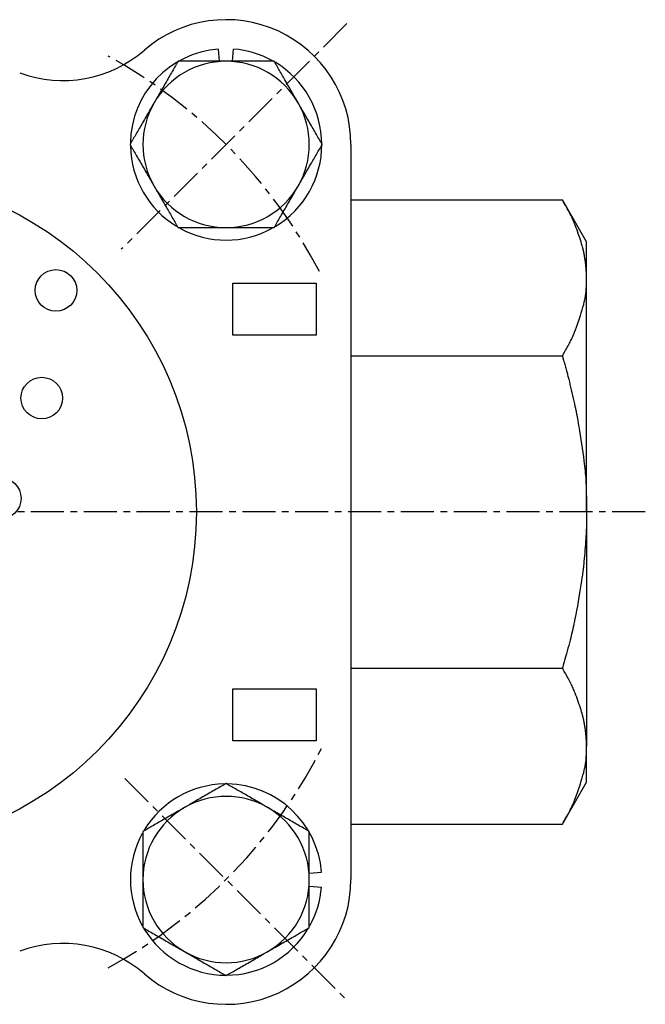
# Model space of a CAD drawing. Extents: x -52 to 262, y 0 to 240.
# Drawn here: x 45 to 105, y 140 to 235 of the extents above; entities that cross this region are included whole.
import ezdxf

# ---------------------------------------------------------------- set-up
doc = ezdxf.new("R2010")
doc.units = 0
doc.linetypes.add('EXLTYPE2', pattern=[5.08, 3.175, -0.635, 0.635, -0.635])
doc.layers.get('0').update_dxf_attribs({"linetype": 'CONTINUOUS'})

msp = doc.modelspace()

# ---------------------------------------------------------------- linework, layer by layer
at = {"color": 1, "linetype": 'EXLTYPE2'}
for p, q in [((76.123, 234.277), (54.423, 212.577)), ((104.8, 187.304), (-46.3, 187.304)), ((54.777, 161.677), (76.276, 140.177))]:
    msp.add_line(p, q, dxfattribs=at)
at = {"color": 3, "linetype": 'CONTINUOUS'}
for p, q in [((63.875, 230.659), (63.783, 231.831)), ((65.134, 230.659), (65.227, 231.831)), ((76.505, 222.659), (76.505, 151.948)), ((76.505, 217.326), (96.827, 217.326)), ((99.15, 213.304), (96.827, 217.326)), ((99.15, 209.82), (99.15, 213.304)), ((99.15, 187.304), (99.15, 209.82)), ((65.15, 204.304), (65.15, 209.304)), ((65.15, 209.304), (73.15, 209.304)), ((73.15, 209.304), (73.15, 204.304)), ((73.15, 204.304), (65.15, 204.304)), ((76.505, 202.315), (96.827, 202.315)), ((99.15, 187.304), (99.15, 164.787)), ((76.505, 172.293), (96.827, 172.293)), ((65.15, 170.304), (73.15, 170.304)), ((65.15, 165.304), (65.15, 170.304)), ((73.15, 170.304), (73.15, 165.304)), ((73.15, 165.304), (65.15, 165.304)), ((99.15, 161.304), (99.15, 164.787)), ((96.827, 157.281), (99.15, 161.304)), ((76.505, 157.281), (96.827, 157.281)), ((72.505, 152.578), (73.677, 152.67)), ((72.505, 151.319), (73.677, 151.226))]:
    msp.add_line(p, q, dxfattribs=at)
at = {"color": 3, "linetype": 'CONTINUOUS', "flags": 128}
for points in [[(59.886, 230.659), (59.883, 230.654), (59.874, 230.639), (59.861, 230.615), (59.842, 230.583), (59.82, 230.544), (59.794, 230.5), (59.765, 230.449), (59.734, 230.395), (59.7, 230.337), (59.665, 230.277), (59.63, 230.215), (59.556, 230.087), (59.481, 229.957), (59.405, 229.825), (59.327, 229.691), (59.248, 229.554), (59.169, 229.416), (59.088, 229.277), (59.007, 229.136), (58.925, 228.995), (58.843, 228.853), (58.761, 228.71), (58.675, 228.562), (58.59, 228.414), (58.505, 228.266), (58.42, 228.119), (58.335, 227.973), (58.252, 227.828), (58.169, 227.685), (58.087, 227.544), (58.007, 227.404), (57.928, 227.268), (57.851, 227.133), (57.812, 227.067), (57.775, 227.003), (57.739, 226.941), (57.706, 226.883), (57.675, 226.829), (57.647, 226.781), (57.623, 226.74), (57.604, 226.706), (57.589, 226.68), (57.58, 226.664), (57.577, 226.659)], [(64.505, 230.659), (64.503, 230.659), (64.497, 230.659), (64.487, 230.659), (64.474, 230.659), (64.458, 230.659), (64.44, 230.659), (64.419, 230.659), (64.397, 230.659), (64.374, 230.659), (64.349, 230.659), (64.324, 230.659), (64.25, 230.659), (64.174, 230.659), (64.096, 230.659), (64.016, 230.659), (63.933, 230.659), (63.848, 230.659), (63.762, 230.659), (63.673, 230.659), (63.583, 230.659), (63.491, 230.659), (63.397, 230.659), (63.24, 230.659), (63.079, 230.659), (62.915, 230.659), (62.748, 230.659), (62.58, 230.659), (62.412, 230.659), (62.242, 230.659), (62.073, 230.659), (61.905, 230.659), (61.739, 230.659), (61.575, 230.659), (61.451, 230.659), (61.329, 230.659), (61.209, 230.659), (61.09, 230.659), (60.972, 230.659), (60.856, 230.659), (60.74, 230.659), (60.626, 230.659), (60.513, 230.659), (60.401, 230.659), (60.29, 230.659), (60.235, 230.659), (60.18, 230.659), (60.128, 230.659), (60.079, 230.659), (60.033, 230.659), (59.992, 230.659), (59.956, 230.659), (59.927, 230.659), (59.905, 230.659), (59.891, 230.659), (59.886, 230.659)], [(69.124, 230.659), (69.122, 230.659), (69.117, 230.659), (69.11, 230.659), (69.099, 230.659), (69.087, 230.659), (69.073, 230.659), (69.057, 230.659), (69.039, 230.659), (69.02, 230.659), (69.001, 230.659), (68.981, 230.659), (68.915, 230.659), (68.847, 230.659), (68.777, 230.659), (68.704, 230.659), (68.628, 230.659), (68.55, 230.659), (68.471, 230.659), (68.389, 230.659), (68.305, 230.659), (68.22, 230.659), (68.133, 230.659), (67.98, 230.659), (67.823, 230.659), (67.663, 230.659), (67.501, 230.659), (67.336, 230.659), (67.171, 230.659), (67.004, 230.659), (66.837, 230.659), (66.671, 230.659), (66.505, 230.659), (66.341, 230.659), (66.206, 230.659), (66.074, 230.659), (65.942, 230.659), (65.812, 230.659), (65.683, 230.659), (65.556, 230.659), (65.43, 230.659), (65.305, 230.659), (65.182, 230.659), (65.06, 230.659), (64.94, 230.659), (64.88, 230.659), (64.821, 230.659), (64.765, 230.659), (64.711, 230.659), (64.662, 230.659), (64.618, 230.659), (64.58, 230.659), (64.548, 230.659), (64.525, 230.659), (64.51, 230.659), (64.505, 230.659)], [(71.433, 226.659), (71.433, 226.659), (71.432, 226.66), (71.432, 226.661), (71.431, 226.663), (71.43, 226.665), (71.428, 226.667), (71.427, 226.67), (71.425, 226.673), (71.423, 226.676), (71.421, 226.68), (71.419, 226.683), (71.401, 226.714), (71.379, 226.752), (71.355, 226.795), (71.327, 226.843), (71.296, 226.896), (71.264, 226.953), (71.229, 227.013), (71.192, 227.077), (71.154, 227.143), (71.114, 227.211), (71.074, 227.281), (70.996, 227.415), (70.917, 227.553), (70.836, 227.693), (70.754, 227.835), (70.671, 227.979), (70.587, 228.125), (70.502, 228.272), (70.417, 228.419), (70.332, 228.566), (70.247, 228.714), (70.162, 228.86), (70.086, 228.992), (70.011, 229.122), (69.936, 229.251), (69.862, 229.379), (69.789, 229.506), (69.717, 229.632), (69.645, 229.756), (69.574, 229.879), (69.504, 230), (69.435, 230.119), (69.367, 230.237), (69.334, 230.295), (69.301, 230.352), (69.269, 230.407), (69.239, 230.459), (69.212, 230.507), (69.187, 230.55), (69.165, 230.587), (69.148, 230.617), (69.135, 230.64), (69.127, 230.654), (69.124, 230.659)], [(57.577, 226.659), (57.577, 226.659), (57.576, 226.658), (57.575, 226.657), (57.574, 226.655), (57.573, 226.653), (57.572, 226.65), (57.57, 226.648), (57.568, 226.645), (57.567, 226.642), (57.565, 226.638), (57.563, 226.634), (57.545, 226.603), (57.523, 226.566), (57.498, 226.523), (57.47, 226.475), (57.44, 226.422), (57.407, 226.365), (57.372, 226.305), (57.335, 226.241), (57.297, 226.175), (57.258, 226.107), (57.218, 226.037), (57.14, 225.903), (57.061, 225.765), (56.98, 225.625), (56.898, 225.483), (56.814, 225.339), (56.73, 225.193), (56.646, 225.046), (56.561, 224.899), (56.475, 224.751), (56.39, 224.604), (56.306, 224.457), (56.23, 224.326), (56.155, 224.196), (56.08, 224.067), (56.006, 223.939), (55.933, 223.812), (55.86, 223.686), (55.789, 223.562), (55.718, 223.439), (55.648, 223.318), (55.579, 223.199), (55.511, 223.081), (55.477, 223.023), (55.444, 222.965), (55.413, 222.911), (55.383, 222.859), (55.355, 222.811), (55.33, 222.768), (55.309, 222.731), (55.292, 222.701), (55.278, 222.678), (55.27, 222.664), (55.267, 222.659)], [(73.742, 222.659), (73.739, 222.664), (73.731, 222.679), (73.717, 222.703), (73.699, 222.735), (73.676, 222.773), (73.65, 222.818), (73.621, 222.869), (73.59, 222.923), (73.557, 222.981), (73.522, 223.041), (73.486, 223.103), (73.412, 223.231), (73.337, 223.361), (73.261, 223.493), (73.183, 223.627), (73.105, 223.764), (73.025, 223.902), (72.945, 224.041), (72.863, 224.181), (72.782, 224.323), (72.7, 224.465), (72.617, 224.608), (72.532, 224.756), (72.446, 224.904), (72.361, 225.052), (72.276, 225.199), (72.192, 225.345), (72.108, 225.49), (72.025, 225.633), (71.944, 225.774), (71.863, 225.914), (71.784, 226.05), (71.707, 226.184), (71.669, 226.251), (71.631, 226.315), (71.596, 226.377), (71.562, 226.435), (71.531, 226.489), (71.504, 226.537), (71.48, 226.578), (71.46, 226.612), (71.445, 226.637), (71.436, 226.653), (71.433, 226.659)], [(55.267, 222.659), (55.27, 222.654), (55.279, 222.639), (55.293, 222.615), (55.311, 222.583), (55.333, 222.544), (55.359, 222.5), (55.388, 222.449), (55.42, 222.395), (55.453, 222.337), (55.488, 222.277), (55.524, 222.215), (55.597, 222.087), (55.672, 221.957), (55.749, 221.825), (55.826, 221.691), (55.905, 221.554), (55.985, 221.416), (56.065, 221.277), (56.146, 221.136), (56.228, 220.995), (56.31, 220.853), (56.393, 220.71), (56.478, 220.562), (56.563, 220.414), (56.649, 220.266), (56.734, 220.119), (56.818, 219.973), (56.902, 219.828), (56.984, 219.685), (57.066, 219.544), (57.146, 219.404), (57.225, 219.268), (57.303, 219.133), (57.341, 219.067), (57.378, 219.003), (57.414, 218.941), (57.448, 218.883), (57.478, 218.829), (57.506, 218.781), (57.53, 218.74), (57.55, 218.706), (57.564, 218.68), (57.573, 218.664), (57.577, 218.659)], [(71.433, 218.659), (71.433, 218.659), (71.434, 218.66), (71.434, 218.661), (71.435, 218.663), (71.437, 218.665), (71.438, 218.667), (71.44, 218.67), (71.441, 218.673), (71.443, 218.676), (71.445, 218.68), (71.447, 218.683), (71.465, 218.714), (71.487, 218.752), (71.511, 218.795), (71.539, 218.843), (71.57, 218.896), (71.603, 218.953), (71.638, 219.013), (71.674, 219.077), (71.713, 219.143), (71.752, 219.211), (71.792, 219.281), (71.87, 219.415), (71.949, 219.553), (72.03, 219.693), (72.112, 219.835), (72.195, 219.979), (72.279, 220.125), (72.364, 220.272), (72.449, 220.419), (72.534, 220.566), (72.619, 220.714), (72.704, 220.86), (72.78, 220.992), (72.855, 221.122), (72.93, 221.251), (73.004, 221.379), (73.077, 221.506), (73.149, 221.632), (73.221, 221.756), (73.292, 221.879), (73.362, 222), (73.431, 222.119), (73.499, 222.237), (73.533, 222.295), (73.566, 222.352), (73.597, 222.407), (73.627, 222.459), (73.655, 222.507), (73.679, 222.55), (73.701, 222.587), (73.718, 222.617), (73.731, 222.64), (73.74, 222.654), (73.742, 222.659)], [(57.577, 218.659), (57.577, 218.659), (57.577, 218.658), (57.578, 218.657), (57.579, 218.655), (57.58, 218.653), (57.582, 218.65), (57.583, 218.648), (57.585, 218.645), (57.587, 218.642), (57.589, 218.638), (57.591, 218.634), (57.609, 218.603), (57.63, 218.566), (57.655, 218.523), (57.683, 218.475), (57.713, 218.422), (57.746, 218.365), (57.781, 218.305), (57.818, 218.241), (57.856, 218.175), (57.896, 218.107), (57.936, 218.037), (58.013, 217.903), (58.093, 217.765), (58.174, 217.625), (58.256, 217.483), (58.339, 217.339), (58.423, 217.193), (58.508, 217.046), (58.593, 216.899), (58.678, 216.751), (58.763, 216.604), (58.848, 216.457), (58.923, 216.326), (58.999, 216.196), (59.073, 216.067), (59.147, 215.939), (59.221, 215.812), (59.293, 215.686), (59.365, 215.562), (59.436, 215.439), (59.506, 215.318), (59.574, 215.199), (59.642, 215.081), (59.676, 215.023), (59.709, 214.965), (59.741, 214.911), (59.771, 214.859), (59.798, 214.811), (59.823, 214.768), (59.844, 214.731), (59.862, 214.701), (59.875, 214.678), (59.883, 214.664), (59.886, 214.659)], [(69.124, 214.659), (69.127, 214.664), (69.135, 214.679), (69.149, 214.703), (69.167, 214.735), (69.19, 214.773), (69.216, 214.818), (69.245, 214.869), (69.276, 214.923), (69.31, 214.981), (69.344, 215.041), (69.38, 215.103), (69.454, 215.231), (69.529, 215.361), (69.605, 215.493), (69.683, 215.627), (69.761, 215.764), (69.841, 215.902), (69.922, 216.041), (70.003, 216.181), (70.084, 216.323), (70.167, 216.465), (70.249, 216.608), (70.334, 216.756), (70.42, 216.904), (70.505, 217.052), (70.59, 217.199), (70.674, 217.345), (70.758, 217.49), (70.841, 217.633), (70.922, 217.774), (71.003, 217.914), (71.082, 218.05), (71.159, 218.184), (71.197, 218.251), (71.235, 218.315), (71.27, 218.377), (71.304, 218.435), (71.335, 218.489), (71.363, 218.537), (71.386, 218.578), (71.406, 218.612), (71.421, 218.637), (71.43, 218.653), (71.433, 218.659)], [(99.15, 209.82), (99.15, 209.824), (99.15, 209.835), (99.149, 209.852), (99.149, 209.874), (99.149, 209.9), (99.149, 209.93), (99.149, 209.962), (99.149, 209.996), (99.149, 210.031), (99.148, 210.065), (99.148, 210.098), (99.147, 210.13), (99.147, 210.16), (99.146, 210.189), (99.145, 210.217), (99.144, 210.244), (99.143, 210.27), (99.142, 210.296), (99.141, 210.323), (99.139, 210.349), (99.138, 210.377), (99.136, 210.405), (99.132, 210.466), (99.127, 210.531), (99.122, 210.598), (99.117, 210.668), (99.111, 210.738), (99.105, 210.808), (99.1, 210.876), (99.094, 210.942), (99.088, 211.004), (99.083, 211.062), (99.077, 211.113), (99.075, 211.137), (99.073, 211.158), (99.07, 211.179), (99.068, 211.199), (99.066, 211.218), (99.064, 211.236), (99.061, 211.255), (99.059, 211.273), (99.056, 211.293), (99.053, 211.313), (99.05, 211.333), (99.04, 211.404), (99.027, 211.484), (99.013, 211.572), (98.998, 211.666), (98.981, 211.764), (98.964, 211.865), (98.946, 211.966), (98.929, 212.065), (98.911, 212.161), (98.895, 212.252), (98.878, 212.336), (98.868, 212.387), (98.858, 212.435), (98.849, 212.48), (98.839, 212.523), (98.83, 212.564), (98.82, 212.604), (98.81, 212.643), (98.8, 212.683), (98.789, 212.723), (98.778, 212.764), (98.766, 212.807), (98.724, 212.95), (98.675, 213.113), (98.62, 213.291), (98.559, 213.482), (98.494, 213.681), (98.426, 213.888), (98.355, 214.097), (98.281, 214.307), (98.208, 214.513), (98.134, 214.714), (98.06, 214.906), (98.01, 215.032), (97.961, 215.153), (97.911, 215.271), (97.861, 215.386), (97.809, 215.5), (97.756, 215.613), (97.701, 215.727), (97.644, 215.842), (97.584, 215.961), (97.52, 216.083), (97.452, 216.21), (97.378, 216.347), (97.301, 216.487), (97.223, 216.627), (97.147, 216.763), (97.075, 216.892), (97.008, 217.01), (96.948, 217.115), (96.898, 217.202), (96.86, 217.269), (96.836, 217.311), (96.827, 217.326)], [(59.886, 214.659), (59.891, 214.659), (59.904, 214.659), (59.926, 214.659), (59.955, 214.659), (59.99, 214.659), (60.03, 214.659), (60.075, 214.659), (60.124, 214.659), (60.175, 214.659), (60.229, 214.659), (60.283, 214.659), (60.394, 214.659), (60.506, 214.659), (60.619, 214.659), (60.733, 214.659), (60.848, 214.659), (60.964, 214.659), (61.082, 214.659), (61.201, 214.659), (61.321, 214.659), (61.443, 214.659), (61.567, 214.659), (61.731, 214.659), (61.898, 214.659), (62.066, 214.659), (62.234, 214.659), (62.404, 214.659), (62.572, 214.659), (62.74, 214.659), (62.906, 214.659), (63.071, 214.659), (63.232, 214.659), (63.389, 214.659), (63.484, 214.659), (63.577, 214.659), (63.668, 214.659), (63.758, 214.659), (63.845, 214.659), (63.931, 214.659), (64.014, 214.659), (64.095, 214.659), (64.174, 214.659), (64.25, 214.659), (64.324, 214.659), (64.35, 214.659), (64.374, 214.659), (64.398, 214.659), (64.42, 214.659), (64.44, 214.659), (64.458, 214.659), (64.474, 214.659), (64.487, 214.659), (64.497, 214.659), (64.503, 214.659), (64.505, 214.659)], [(64.505, 214.659), (64.51, 214.659), (64.524, 214.659), (64.547, 214.659), (64.578, 214.659), (64.615, 214.659), (64.659, 214.659), (64.707, 214.659), (64.759, 214.659), (64.814, 214.659), (64.871, 214.659), (64.93, 214.659), (65.05, 214.659), (65.171, 214.659), (65.294, 214.659), (65.419, 214.659), (65.545, 214.659), (65.672, 214.659), (65.801, 214.659), (65.931, 214.659), (66.063, 214.659), (66.195, 214.659), (66.33, 214.659), (66.494, 214.659), (66.66, 214.659), (66.826, 214.659), (66.993, 214.659), (67.16, 214.659), (67.325, 214.659), (67.49, 214.659), (67.652, 214.659), (67.812, 214.659), (67.97, 214.659), (68.123, 214.659), (68.211, 214.659), (68.298, 214.659), (68.383, 214.659), (68.466, 214.659), (68.546, 214.659), (68.625, 214.659), (68.702, 214.659), (68.776, 214.659), (68.847, 214.659), (68.916, 214.659), (68.981, 214.659), (69.001, 214.659), (69.021, 214.659), (69.04, 214.659), (69.057, 214.659), (69.073, 214.659), (69.087, 214.659), (69.1, 214.659), (69.11, 214.659), (69.117, 214.659), (69.122, 214.659), (69.124, 214.659)], [(96.827, 202.315), (96.836, 202.33), (96.86, 202.372), (96.898, 202.438), (96.948, 202.525), (97.007, 202.629), (97.074, 202.746), (97.145, 202.873), (97.22, 203.007), (97.296, 203.144), (97.371, 203.28), (97.443, 203.411), (97.508, 203.532), (97.568, 203.647), (97.625, 203.757), (97.678, 203.864), (97.729, 203.968), (97.777, 204.071), (97.824, 204.173), (97.87, 204.277), (97.915, 204.383), (97.96, 204.493), (98.006, 204.606), (98.096, 204.84), (98.188, 205.091), (98.283, 205.356), (98.377, 205.63), (98.47, 205.91), (98.561, 206.193), (98.649, 206.474), (98.732, 206.75), (98.808, 207.017), (98.878, 207.271), (98.939, 207.509), (98.966, 207.619), (98.99, 207.724), (99.012, 207.828), (99.032, 207.929), (99.05, 208.031), (99.066, 208.134), (99.081, 208.24), (99.093, 208.348), (99.105, 208.462), (99.114, 208.581), (99.122, 208.707), (99.129, 208.84), (99.135, 208.977), (99.139, 209.116), (99.143, 209.251), (99.145, 209.38), (99.147, 209.5), (99.148, 209.606), (99.149, 209.694), (99.149, 209.762), (99.15, 209.805), (99.15, 209.82)], [(96.827, 202.315), (96.831, 202.3), (96.843, 202.259), (96.862, 202.194), (96.886, 202.109), (96.915, 202.008), (96.948, 201.894), (96.983, 201.77), (97.021, 201.64), (97.058, 201.507), (97.096, 201.375), (97.132, 201.246), (97.166, 201.124), (97.198, 201.009), (97.228, 200.898), (97.257, 200.792), (97.284, 200.689), (97.311, 200.587), (97.337, 200.486), (97.363, 200.384), (97.389, 200.281), (97.416, 200.175), (97.443, 200.065), (97.501, 199.829), (97.561, 199.577), (97.624, 199.314), (97.688, 199.042), (97.752, 198.767), (97.816, 198.494), (97.877, 198.225), (97.936, 197.967), (97.991, 197.723), (98.041, 197.498), (98.085, 197.296), (98.105, 197.205), (98.123, 197.119), (98.14, 197.039), (98.156, 196.961), (98.171, 196.887), (98.186, 196.813), (98.2, 196.74), (98.214, 196.666), (98.229, 196.59), (98.243, 196.511), (98.258, 196.428), (98.307, 196.15), (98.362, 195.832), (98.421, 195.48), (98.483, 195.1), (98.547, 194.699), (98.612, 194.284), (98.676, 193.86), (98.739, 193.435), (98.799, 193.014), (98.856, 192.604), (98.907, 192.211), (98.938, 191.962), (98.966, 191.722), (98.992, 191.487), (99.015, 191.257), (99.036, 191.028), (99.054, 190.799), (99.071, 190.567), (99.085, 190.331), (99.098, 190.087), (99.109, 189.834), (99.118, 189.57), (99.126, 189.293), (99.132, 189.009), (99.138, 188.726), (99.141, 188.449), (99.144, 188.187), (99.147, 187.946), (99.148, 187.733), (99.149, 187.556), (99.149, 187.42), (99.15, 187.334), (99.15, 187.304)], [(99.15, 187.304), (99.15, 187.289), (99.149, 187.246), (99.149, 187.178), (99.149, 187.09), (99.149, 186.985), (99.148, 186.867), (99.148, 186.738), (99.147, 186.603), (99.146, 186.465), (99.144, 186.328), (99.143, 186.195), (99.141, 186.068), (99.138, 185.949), (99.136, 185.834), (99.133, 185.724), (99.129, 185.618), (99.125, 185.513), (99.12, 185.409), (99.115, 185.304), (99.109, 185.198), (99.103, 185.089), (99.096, 184.975), (99.08, 184.733), (99.062, 184.473), (99.042, 184.202), (99.02, 183.923), (98.998, 183.64), (98.974, 183.359), (98.951, 183.083), (98.928, 182.818), (98.905, 182.568), (98.883, 182.337), (98.863, 182.131), (98.853, 182.038), (98.844, 181.951), (98.835, 181.869), (98.826, 181.791), (98.817, 181.715), (98.808, 181.64), (98.799, 181.566), (98.789, 181.492), (98.779, 181.415), (98.767, 181.335), (98.755, 181.252), (98.714, 180.972), (98.666, 180.653), (98.61, 180.299), (98.55, 179.919), (98.484, 179.518), (98.415, 179.103), (98.342, 178.681), (98.268, 178.257), (98.192, 177.838), (98.117, 177.431), (98.042, 177.042), (97.993, 176.796), (97.944, 176.559), (97.895, 176.328), (97.845, 176.102), (97.794, 175.879), (97.741, 175.655), (97.686, 175.429), (97.629, 175.199), (97.568, 174.963), (97.504, 174.719), (97.436, 174.464), (97.364, 174.197), (97.289, 173.925), (97.213, 173.653), (97.139, 173.388), (97.068, 173.137), (97.003, 172.907), (96.945, 172.703), (96.897, 172.534), (96.859, 172.404), (96.836, 172.321), (96.827, 172.293)], [(99.15, 164.787), (99.15, 164.791), (99.15, 164.802), (99.149, 164.818), (99.149, 164.84), (99.149, 164.867), (99.149, 164.897), (99.149, 164.929), (99.149, 164.963), (99.149, 164.997), (99.148, 165.032), (99.148, 165.065), (99.147, 165.097), (99.147, 165.127), (99.146, 165.156), (99.145, 165.183), (99.144, 165.21), (99.143, 165.237), (99.142, 165.263), (99.141, 165.289), (99.139, 165.316), (99.138, 165.344), (99.136, 165.372), (99.132, 165.433), (99.127, 165.497), (99.122, 165.565), (99.117, 165.634), (99.111, 165.705), (99.105, 165.775), (99.1, 165.843), (99.094, 165.909), (99.088, 165.971), (99.083, 166.028), (99.077, 166.08), (99.075, 166.103), (99.073, 166.125), (99.07, 166.146), (99.068, 166.165), (99.066, 166.184), (99.064, 166.203), (99.061, 166.221), (99.059, 166.24), (99.056, 166.259), (99.053, 166.279), (99.05, 166.3), (99.04, 166.37), (99.027, 166.451), (99.013, 166.539), (98.998, 166.633), (98.981, 166.731), (98.964, 166.831), (98.946, 166.932), (98.929, 167.032), (98.911, 167.128), (98.895, 167.219), (98.878, 167.302), (98.868, 167.354), (98.858, 167.402), (98.849, 167.447), (98.839, 167.49), (98.83, 167.531), (98.82, 167.571), (98.81, 167.61), (98.8, 167.649), (98.789, 167.689), (98.778, 167.73), (98.766, 167.773), (98.724, 167.917), (98.675, 168.08), (98.62, 168.258), (98.559, 168.448), (98.494, 168.648), (98.426, 168.854), (98.355, 169.064), (98.281, 169.273), (98.208, 169.48), (98.134, 169.681), (98.06, 169.872), (98.01, 169.998), (97.961, 170.12), (97.911, 170.238), (97.861, 170.353), (97.809, 170.466), (97.756, 170.58), (97.701, 170.693), (97.644, 170.809), (97.584, 170.927), (97.52, 171.049), (97.452, 171.176), (97.378, 171.314), (97.301, 171.454), (97.223, 171.594), (97.147, 171.73), (97.075, 171.859), (97.008, 171.977), (96.948, 172.082), (96.898, 172.169), (96.86, 172.235), (96.836, 172.278), (96.827, 172.293)], [(96.827, 157.281), (96.836, 157.296), (96.86, 157.339), (96.898, 157.405), (96.948, 157.492), (97.007, 157.596), (97.074, 157.713), (97.145, 157.84), (97.22, 157.974), (97.296, 158.11), (97.371, 158.246), (97.443, 158.378), (97.508, 158.499), (97.568, 158.614), (97.625, 158.724), (97.678, 158.83), (97.729, 158.934), (97.777, 159.037), (97.824, 159.14), (97.87, 159.244), (97.915, 159.35), (97.96, 159.459), (98.006, 159.573), (98.096, 159.807), (98.188, 160.058), (98.283, 160.322), (98.377, 160.597), (98.47, 160.877), (98.561, 161.159), (98.649, 161.441), (98.732, 161.717), (98.808, 161.984), (98.878, 162.238), (98.939, 162.476), (98.966, 162.585), (98.99, 162.691), (99.012, 162.794), (99.032, 162.896), (99.05, 162.998), (99.066, 163.101), (99.081, 163.206), (99.093, 163.315), (99.105, 163.428), (99.114, 163.547), (99.122, 163.673), (99.129, 163.806), (99.135, 163.944), (99.139, 164.082), (99.143, 164.218), (99.145, 164.347), (99.147, 164.466), (99.148, 164.572), (99.149, 164.661), (99.149, 164.728), (99.15, 164.772), (99.15, 164.787)], [(64.505, 161.186), (64.5, 161.183), (64.485, 161.174), (64.461, 161.161), (64.429, 161.142), (64.39, 161.12), (64.345, 161.094), (64.295, 161.065), (64.241, 161.033), (64.183, 161), (64.123, 160.965), (64.061, 160.929), (63.933, 160.856), (63.803, 160.781), (63.671, 160.704), (63.537, 160.627), (63.4, 160.548), (63.262, 160.468), (63.123, 160.388), (62.982, 160.307), (62.841, 160.225), (62.698, 160.143), (62.556, 160.061), (62.408, 159.975), (62.26, 159.89), (62.112, 159.804), (61.965, 159.72), (61.819, 159.635), (61.674, 159.552), (61.531, 159.469), (61.39, 159.387), (61.25, 159.307), (61.113, 159.228), (60.979, 159.15), (60.913, 159.112), (60.849, 159.075), (60.787, 159.039), (60.728, 159.006), (60.675, 158.975), (60.627, 158.947), (60.586, 158.923), (60.552, 158.904), (60.526, 158.889), (60.51, 158.88), (60.505, 158.876)], [(68.505, 158.876), (68.505, 158.877), (68.504, 158.877), (68.503, 158.878), (68.501, 158.879), (68.499, 158.88), (68.496, 158.881), (68.494, 158.883), (68.491, 158.885), (68.487, 158.887), (68.484, 158.889), (68.48, 158.891), (68.449, 158.909), (68.412, 158.93), (68.369, 158.955), (68.321, 158.983), (68.268, 159.013), (68.211, 159.046), (68.151, 159.081), (68.087, 159.118), (68.021, 159.156), (67.953, 159.195), (67.883, 159.236), (67.749, 159.313), (67.611, 159.392), (67.471, 159.473), (67.329, 159.556), (67.185, 159.639), (67.039, 159.723), (66.892, 159.808), (66.745, 159.893), (66.597, 159.978), (66.45, 160.063), (66.303, 160.148), (66.172, 160.223), (66.042, 160.298), (65.913, 160.373), (65.785, 160.447), (65.658, 160.52), (65.532, 160.593), (65.408, 160.665), (65.285, 160.735), (65.164, 160.805), (65.045, 160.874), (64.927, 160.942), (64.868, 160.976), (64.811, 161.009), (64.756, 161.041), (64.705, 161.07), (64.657, 161.098), (64.614, 161.123), (64.577, 161.144), (64.547, 161.162), (64.524, 161.175), (64.51, 161.183), (64.505, 161.186)], [(60.505, 158.876), (60.505, 158.876), (60.504, 158.876), (60.503, 158.875), (60.501, 158.874), (60.499, 158.873), (60.496, 158.872), (60.494, 158.87), (60.491, 158.868), (60.487, 158.866), (60.484, 158.864), (60.48, 158.862), (60.449, 158.844), (60.412, 158.823), (60.369, 158.798), (60.321, 158.77), (60.268, 158.74), (60.211, 158.707), (60.151, 158.672), (60.087, 158.635), (60.021, 158.597), (59.953, 158.558), (59.883, 158.517), (59.749, 158.44), (59.611, 158.361), (59.471, 158.28), (59.329, 158.197), (59.185, 158.114), (59.039, 158.03), (58.892, 157.945), (58.745, 157.86), (58.597, 157.775), (58.45, 157.69), (58.303, 157.605), (58.172, 157.53), (58.042, 157.454), (57.913, 157.38), (57.785, 157.306), (57.658, 157.233), (57.532, 157.16), (57.408, 157.088), (57.285, 157.018), (57.164, 156.948), (57.045, 156.879), (56.927, 156.811), (56.868, 156.777), (56.811, 156.744), (56.756, 156.712), (56.705, 156.682), (56.657, 156.655), (56.614, 156.63), (56.577, 156.609), (56.547, 156.591), (56.524, 156.578), (56.51, 156.57), (56.505, 156.567)], [(72.505, 156.567), (72.5, 156.57), (72.485, 156.579), (72.461, 156.592), (72.429, 156.611), (72.39, 156.633), (72.345, 156.659), (72.295, 156.688), (72.241, 156.72), (72.183, 156.753), (72.123, 156.788), (72.061, 156.824), (71.933, 156.897), (71.803, 156.972), (71.671, 157.049), (71.537, 157.126), (71.4, 157.205), (71.262, 157.284), (71.123, 157.365), (70.982, 157.446), (70.841, 157.528), (70.698, 157.61), (70.556, 157.692), (70.408, 157.778), (70.26, 157.863), (70.112, 157.948), (69.965, 158.033), (69.819, 158.118), (69.674, 158.201), (69.531, 158.284), (69.39, 158.366), (69.25, 158.446), (69.113, 158.525), (68.979, 158.603), (68.913, 158.641), (68.848, 158.678), (68.787, 158.714), (68.728, 158.747), (68.675, 158.778), (68.627, 158.806), (68.586, 158.83), (68.552, 158.849), (68.526, 158.864), (68.51, 158.873), (68.505, 158.876)], [(56.505, 156.567), (56.505, 156.562), (56.505, 156.549), (56.505, 156.527), (56.505, 156.498), (56.505, 156.463), (56.505, 156.423), (56.505, 156.378), (56.505, 156.329), (56.505, 156.278), (56.505, 156.224), (56.505, 156.17), (56.505, 156.059), (56.505, 155.947), (56.505, 155.835), (56.505, 155.721), (56.505, 155.606), (56.505, 155.489), (56.505, 155.371), (56.505, 155.252), (56.505, 155.132), (56.505, 155.01), (56.505, 154.886), (56.505, 154.722), (56.505, 154.555), (56.505, 154.388), (56.505, 154.219), (56.505, 154.05), (56.505, 153.881), (56.505, 153.713), (56.505, 153.547), (56.505, 153.383), (56.505, 153.221), (56.505, 153.064), (56.505, 152.969), (56.505, 152.876), (56.505, 152.785), (56.505, 152.695), (56.505, 152.608), (56.505, 152.522), (56.505, 152.439), (56.505, 152.358), (56.505, 152.279), (56.505, 152.203), (56.505, 152.129), (56.505, 152.104), (56.505, 152.079), (56.505, 152.055), (56.505, 152.033), (56.505, 152.013), (56.505, 151.995), (56.505, 151.979), (56.505, 151.966), (56.505, 151.956), (56.505, 151.95), (56.505, 151.948)], [(72.505, 151.948), (72.505, 151.95), (72.505, 151.956), (72.505, 151.966), (72.505, 151.979), (72.505, 151.995), (72.505, 152.013), (72.505, 152.034), (72.505, 152.056), (72.505, 152.08), (72.505, 152.104), (72.505, 152.13), (72.505, 152.203), (72.505, 152.279), (72.505, 152.357), (72.505, 152.438), (72.505, 152.52), (72.505, 152.605), (72.505, 152.691), (72.505, 152.78), (72.505, 152.87), (72.505, 152.962), (72.505, 153.056), (72.505, 153.214), (72.505, 153.375), (72.505, 153.539), (72.505, 153.705), (72.505, 153.873), (72.505, 154.042), (72.505, 154.211), (72.505, 154.38), (72.505, 154.548), (72.505, 154.714), (72.505, 154.878), (72.505, 155.002), (72.505, 155.124), (72.505, 155.244), (72.505, 155.364), (72.505, 155.481), (72.505, 155.598), (72.505, 155.713), (72.505, 155.827), (72.505, 155.94), (72.505, 156.052), (72.505, 156.163), (72.505, 156.218), (72.505, 156.273), (72.505, 156.325), (72.505, 156.375), (72.505, 156.42), (72.505, 156.462), (72.505, 156.497), (72.505, 156.526), (72.505, 156.548), (72.505, 156.562), (72.505, 156.567)], [(56.505, 151.948), (56.505, 151.943), (56.505, 151.929), (56.505, 151.906), (56.505, 151.875), (56.505, 151.838), (56.505, 151.795), (56.505, 151.747), (56.505, 151.694), (56.505, 151.639), (56.505, 151.582), (56.505, 151.523), (56.505, 151.403), (56.505, 151.282), (56.505, 151.159), (56.505, 151.034), (56.505, 150.909), (56.505, 150.781), (56.505, 150.652), (56.505, 150.522), (56.505, 150.391), (56.505, 150.258), (56.505, 150.123), (56.505, 149.959), (56.505, 149.793), (56.505, 149.627), (56.505, 149.46), (56.505, 149.293), (56.505, 149.128), (56.505, 148.963), (56.505, 148.801), (56.505, 148.641), (56.505, 148.484), (56.505, 148.33), (56.505, 148.242), (56.505, 148.155), (56.505, 148.071), (56.505, 147.988), (56.505, 147.907), (56.505, 147.828), (56.505, 147.751), (56.505, 147.677), (56.505, 147.606), (56.505, 147.537), (56.505, 147.472), (56.505, 147.452), (56.505, 147.432), (56.505, 147.414), (56.505, 147.396), (56.505, 147.38), (56.505, 147.366), (56.505, 147.353), (56.505, 147.343), (56.505, 147.336), (56.505, 147.331), (56.505, 147.329)], [(72.505, 147.329), (72.505, 147.331), (72.505, 147.336), (72.505, 147.344), (72.505, 147.354), (72.505, 147.366), (72.505, 147.381), (72.505, 147.397), (72.505, 147.414), (72.505, 147.433), (72.505, 147.452), (72.505, 147.473), (72.505, 147.538), (72.505, 147.606), (72.505, 147.676), (72.505, 147.749), (72.505, 147.825), (72.505, 147.903), (72.505, 147.983), (72.505, 148.064), (72.505, 148.148), (72.505, 148.233), (72.505, 148.32), (72.505, 148.473), (72.505, 148.63), (72.505, 148.79), (72.505, 148.952), (72.505, 149.117), (72.505, 149.282), (72.505, 149.449), (72.505, 149.616), (72.505, 149.783), (72.505, 149.948), (72.505, 150.113), (72.505, 150.247), (72.505, 150.38), (72.505, 150.511), (72.505, 150.641), (72.505, 150.77), (72.505, 150.897), (72.505, 151.023), (72.505, 151.148), (72.505, 151.271), (72.505, 151.393), (72.505, 151.513), (72.505, 151.573), (72.505, 151.632), (72.505, 151.688), (72.505, 151.742), (72.505, 151.791), (72.505, 151.835), (72.505, 151.873), (72.505, 151.905), (72.505, 151.928), (72.505, 151.943), (72.505, 151.948)], [(56.505, 147.329), (56.51, 147.326), (56.525, 147.318), (56.549, 147.304), (56.581, 147.286), (56.619, 147.263), (56.664, 147.237), (56.714, 147.208), (56.769, 147.177), (56.827, 147.144), (56.887, 147.109), (56.949, 147.073), (57.077, 146.999), (57.206, 146.924), (57.339, 146.848), (57.473, 146.77), (57.61, 146.692), (57.747, 146.612), (57.887, 146.532), (58.027, 146.45), (58.169, 146.369), (58.311, 146.287), (58.454, 146.204), (58.602, 146.119), (58.75, 146.033), (58.898, 145.948), (59.045, 145.863), (59.191, 145.779), (59.335, 145.695), (59.479, 145.613), (59.62, 145.531), (59.759, 145.45), (59.896, 145.371), (60.03, 145.294), (60.097, 145.256), (60.161, 145.218), (60.223, 145.183), (60.281, 145.149), (60.335, 145.118), (60.383, 145.091), (60.424, 145.067), (60.458, 145.047), (60.483, 145.032), (60.499, 145.023), (60.505, 145.02)], [(68.505, 145.02), (68.505, 145.02), (68.506, 145.021), (68.507, 145.021), (68.509, 145.022), (68.511, 145.024), (68.513, 145.025), (68.516, 145.027), (68.519, 145.028), (68.522, 145.03), (68.526, 145.032), (68.529, 145.034), (68.56, 145.052), (68.598, 145.074), (68.641, 145.098), (68.689, 145.126), (68.742, 145.157), (68.799, 145.19), (68.859, 145.225), (68.923, 145.261), (68.989, 145.3), (69.057, 145.339), (69.127, 145.379), (69.261, 145.457), (69.399, 145.536), (69.539, 145.617), (69.681, 145.699), (69.825, 145.782), (69.971, 145.866), (70.118, 145.951), (70.265, 146.036), (70.412, 146.121), (70.56, 146.206), (70.706, 146.291), (70.838, 146.367), (70.968, 146.442), (71.097, 146.517), (71.225, 146.591), (71.352, 146.664), (71.478, 146.736), (71.602, 146.808), (71.725, 146.879), (71.846, 146.949), (71.965, 147.018), (72.083, 147.086), (72.141, 147.12), (72.198, 147.153), (72.253, 147.184), (72.305, 147.214), (72.353, 147.242), (72.396, 147.266), (72.433, 147.288), (72.463, 147.305), (72.486, 147.318), (72.5, 147.327), (72.505, 147.329)], [(60.505, 145.02), (60.505, 145.02), (60.506, 145.019), (60.507, 145.019), (60.509, 145.018), (60.511, 145.017), (60.513, 145.015), (60.516, 145.014), (60.519, 145.012), (60.522, 145.01), (60.526, 145.008), (60.529, 145.006), (60.56, 144.988), (60.598, 144.967), (60.641, 144.942), (60.689, 144.914), (60.742, 144.883), (60.799, 144.851), (60.859, 144.816), (60.923, 144.779), (60.989, 144.741), (61.057, 144.701), (61.127, 144.661), (61.261, 144.583), (61.399, 144.504), (61.539, 144.423), (61.681, 144.341), (61.825, 144.258), (61.971, 144.174), (62.118, 144.089), (62.265, 144.004), (62.412, 143.919), (62.56, 143.834), (62.706, 143.749), (62.838, 143.673), (62.968, 143.598), (63.097, 143.523), (63.225, 143.449), (63.352, 143.376), (63.478, 143.304), (63.602, 143.232), (63.725, 143.161), (63.846, 143.091), (63.965, 143.022), (64.083, 142.954), (64.141, 142.921), (64.198, 142.888), (64.253, 142.856), (64.305, 142.826), (64.353, 142.799), (64.396, 142.774), (64.433, 142.752), (64.463, 142.735), (64.486, 142.722), (64.5, 142.714), (64.505, 142.711)], [(64.505, 142.711), (64.51, 142.714), (64.525, 142.722), (64.549, 142.736), (64.581, 142.754), (64.619, 142.777), (64.664, 142.803), (64.714, 142.832), (64.769, 142.863), (64.827, 142.897), (64.887, 142.931), (64.949, 142.967), (65.077, 143.041), (65.206, 143.116), (65.339, 143.192), (65.473, 143.27), (65.61, 143.348), (65.747, 143.428), (65.887, 143.509), (66.027, 143.59), (66.169, 143.671), (66.311, 143.754), (66.454, 143.836), (66.602, 143.921), (66.75, 144.007), (66.898, 144.092), (67.045, 144.177), (67.191, 144.261), (67.335, 144.345), (67.479, 144.428), (67.62, 144.509), (67.759, 144.59), (67.896, 144.669), (68.03, 144.746), (68.097, 144.784), (68.161, 144.822), (68.223, 144.857), (68.281, 144.891), (68.335, 144.922), (68.383, 144.95), (68.424, 144.973), (68.458, 144.993), (68.483, 145.008), (68.499, 145.017), (68.505, 145.02)]]:
    msp.add_lwpolyline(points, dxfattribs=at)
at = {"color": 3, "linetype": 'CONTINUOUS'}
for centre, radius in [((29.15, 187.304), 32.5), ((48.15, 208.617), 2), ((46.787, 198.265), 2), ((42.791, 188.617), 2)]:
    msp.add_circle(centre, radius, dxfattribs=at)
for centre, radius, start, end in [((64.505, 222.659), 12, 0, 130.86634), ((48.802, 240.809), 12, 249.83189, 310.86634), ((64.505, 222.659), 9.2, 94.5, 179.12039), ((64.505, 222.659), 9.2, 61.04176, 85.5), ((64.505, 222.659), 8, 90, 150), ((64.505, 222.659), 8, 30, 90), ((64.505, 222.659), 9.2, 300.90807, 59.22064), ((64.505, 222.659), 8, 150, 210), ((64.505, 222.659), 8, 330, 30), ((64.505, 222.659), 9.2, 181.11578, 238.83936), ((64.505, 222.659), 8, 210, 270), ((64.505, 222.659), 8, 270, 330), ((64.505, 222.659), 9.2, 241.17041, 298.86676), ((64.505, 151.948), 9.2, 91.11578, 148.83936), ((64.505, 151.948), 9.2, 4.5, 89.12039), ((64.505, 151.948), 8, 60, 120), ((64.505, 151.948), 8, 120, 180), ((64.505, 151.948), 8, 0, 60), ((64.505, 151.948), 9.2, 151.17041, 208.86676), ((64.505, 151.948), 8, 180, 240), ((64.505, 151.948), 12, 229.13366, 0), ((64.505, 151.948), 8, 300, 0), ((64.505, 151.948), 9.2, 331.04176, 355.5), ((64.505, 151.948), 9.2, 210.90807, 329.22064), ((48.802, 133.799), 12, 49.13366, 110.16811), ((64.505, 151.948), 8, 240, 300)]:
    msp.add_arc(centre, radius, start, end, dxfattribs=at)
at = {"color": 1, "linetype": 'EXLTYPE2'}
for start, end in [(27.5446, 61.30848), (298.72086, 333.55719)]:
    msp.add_arc((29.15, 187.304), 50, start, end, dxfattribs=at)

doc.saveas('drawing.dxf')
